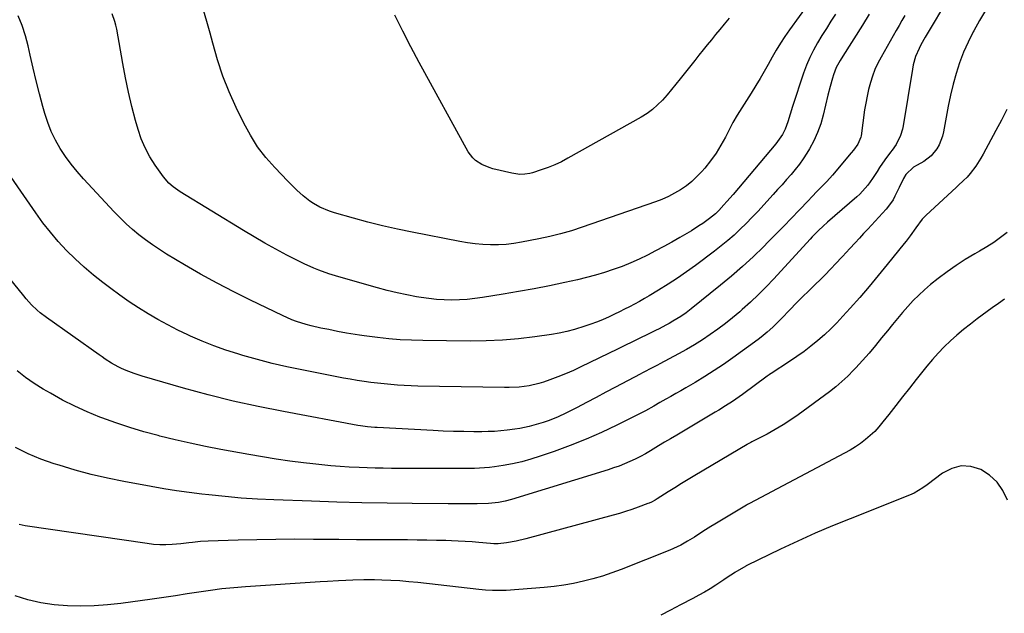
# Model space of a CAD drawing. Units: inches. Extents: x 1825430 to 1830744, y 436871 to 442219.
# Drawn here: x 1828355 to 1828793, y 439825 to 440090 of the extents above; entities that cross this region are included whole.
import ezdxf

# ---------------------------------------------------------------- set-up
doc = ezdxf.new("R2010")
doc.units = ezdxf.units.IN
doc.header["$MEASUREMENT"] = 0
doc.layers.add('7', color=7, linetype='Continuous')
doc.layers.add('8', color=7, linetype='Continuous')

msp = doc.modelspace()

# ---------------------------------------------------------------- linework, layer by layer
at = {"layer": '7', "color": 18}
for points in [[(1828768.89, 440100.06, 1998), (1828758, 440081.83, 1998), (1828756.13, 440078.45, 1998), (1828755.29, 440076.72, 1998), (1828753.79, 440073.17, 1998), (1828752.71, 440069.49, 1998), (1828752.33, 440067.61, 1998), (1828748.26, 440042.35, 1998), (1828747.96, 440040.88, 1998), (1828747.08, 440038.02, 1998), (1828745.09, 440033.99, 1998), (1828743.35, 440031.55, 1998), (1828742.6, 440030.62, 1998), (1828740.05, 440027.27, 1998), (1828737.71, 440023.77, 1998), (1828736.61, 440022.01, 1998), (1828734.62, 440018.98, 1998), (1828732.5, 440016.02, 1998), (1828731.37, 440014.61, 1998), (1828728.9, 440011.97, 1998), (1828727.57, 440010.74, 1998), (1828714.6, 439999.52, 1998), (1828712.59, 439997.72, 1998), (1828710.65, 439995.83, 1998), (1828707.83, 439992.92, 1998), (1828706.91, 439991.92, 1998), (1828690.7, 439974.29, 1998), (1828687.33, 439970.75, 1998), (1828683.88, 439967.27, 1998), (1828680.33, 439963.91, 1998), (1828676.69, 439960.63, 1998), (1828675.58, 439959.66, 1998), (1828672.4, 439956.98, 1998), (1828669.16, 439954.38, 1998), (1828665.83, 439951.9, 1998), (1828662.45, 439949.49, 1998), (1828658.98, 439947.2, 1998), (1828655.46, 439944.99, 1998), (1828651.88, 439942.89, 1998), (1828648.25, 439940.86, 1998), (1828640.05, 439936.46, 1998), (1828638.96, 439935.87, 1998), (1828635.65, 439934.19, 1998), (1828633.44, 439933.07, 1998), (1828632.34, 439932.5, 1998), (1828631.25, 439931.92, 1998), (1828620.29, 439926.06, 1998), (1828616.02, 439923.79, 1998), (1828611.75, 439921.54, 1998), (1828607.47, 439919.31, 1998), (1828603.18, 439917.09, 1998), (1828598.58, 439914.73, 1998), (1828594.53, 439912.81, 1998), (1828590.37, 439911.14, 1998), (1828588.17, 439910.38, 1998), (1828586.11, 439909.72, 1998), (1828581.93, 439908.61, 1998), (1828577.69, 439907.74, 1998), (1828575.55, 439907.4, 1998), (1828572.08, 439906.94, 1998), (1828569.26, 439906.66, 1998), (1828566.44, 439906.44, 1998), (1828563.61, 439906.32, 1998), (1828560.78, 439906.27, 1998), (1828557.35, 439906.28, 1998), (1828552.81, 439906.32, 1998), (1828548.26, 439906.41, 1998), (1828543.72, 439906.56, 1998), (1828539.17, 439906.77, 1998), (1828514.36, 439908.1, 1998), (1828513.28, 439908.16, 1998), (1828510.05, 439908.44, 1998), (1828507.9, 439908.71, 1998), (1828506.83, 439908.87, 1998), (1828505.77, 439909.06, 1998), (1828472.58, 439915.2, 1998), (1828461.37, 439917.44, 1998), (1828450.21, 439919.9, 1998), (1828439.13, 439922.68, 1998), (1828428.09, 439925.68, 1998), (1828409.79, 439930.94, 1998), (1828406.15, 439932.12, 1998), (1828402.59, 439933.54, 1998), (1828400.63, 439934.44, 1998), (1828399.13, 439935.18, 1998), (1828396.21, 439936.82, 1998), (1828393.38, 439938.6, 1998), (1828391.99, 439939.54, 1998), (1828390.62, 439940.49, 1998), (1828367.21, 439957.08, 1998), (1828364.42, 439959.21, 1998), (1828363.1, 439960.36, 1998), (1828360.57, 439962.79, 1998), (1828358.21, 439965.37, 1998), (1828357.08, 439966.72, 1998), (1828348.3, 439977.67, 1998)], [(1828784.93, 440093.72, 1996), (1828782.23, 440089.18, 1996), (1828779.62, 440084.59, 1996), (1828779.35, 440084.1, 1996), (1828777.1, 440079.64, 1996), (1828775.05, 440075.09, 1996), (1828773.32, 440070.42, 1996), (1828771.79, 440065.67, 1996), (1828770.49, 440060.83, 1996), (1828769.29, 440055.97, 1996), (1828768.25, 440051.07, 1996), (1828767.31, 440046.15, 1996), (1828766.2, 440039.75, 1996), (1828765.72, 440037.74, 1996), (1828764.27, 440033.92, 1996), (1828763.29, 440032.1, 1996), (1828760.72, 440028.95, 1996), (1828757.44, 440026.55, 1996), (1828754.41, 440024.89, 1996), (1828752.77, 440023.91, 1996), (1828749.36, 440020.73, 1996), (1828748.45, 440018.94, 1996), (1828746.52, 440014.91, 1996), (1828744.58, 440011.01, 1996), (1828743.73, 440009.47, 1996), (1828741.74, 440006.59, 1996), (1828740.61, 440005.24, 1996), (1828732.51, 439996.45, 1996), (1828730.64, 439994.41, 1996), (1828728.76, 439992.37, 1996), (1828726.89, 439990.34, 1996), (1828724.47, 439987.71, 1996), (1828721.25, 439984.23, 1996), (1828718.03, 439980.76, 1996), (1828716.41, 439979.03, 1996), (1828713.09, 439975.65, 1996), (1828711.41, 439973.99, 1996), (1828709.13, 439971.77, 1996), (1828706.3, 439969, 1996), (1828703.49, 439966.22, 1996), (1828700.7, 439963.4, 1996), (1828697.94, 439960.57, 1996), (1828693.91, 439956.42, 1996), (1828692.71, 439955.2, 1996), (1828690.27, 439952.82, 1996), (1828687.75, 439950.52, 1996), (1828685.12, 439948.36, 1996), (1828683.75, 439947.33, 1996), (1828672.42, 439939.08, 1996), (1828668.34, 439936.21, 1996), (1828664.21, 439933.43, 1996), (1828660, 439930.77, 1996), (1828655.73, 439928.2, 1996), (1828651.52, 439925.74, 1996), (1828649.31, 439924.47, 1996), (1828647.1, 439923.2, 1996), (1828644.88, 439921.94, 1996), (1828642.66, 439920.7, 1996), (1828640.02, 439919.23, 1996), (1828637.31, 439917.68, 1996), (1828633.69, 439915.63, 1996), (1828632.77, 439915.15, 1996), (1828620.95, 439909.24, 1996), (1828614.11, 439905.99, 1996), (1828607.2, 439902.92, 1996), (1828600.17, 439900.13, 1996), (1828593.07, 439897.52, 1996), (1828586.74, 439895.34, 1996), (1828582.71, 439894.06, 1996), (1828578.65, 439892.94, 1996), (1828574.52, 439892.03, 1996), (1828570.37, 439891.27, 1996), (1828566.43, 439890.65, 1996), (1828564.21, 439890.36, 1996), (1828559.75, 439890.01, 1996), (1828557.52, 439889.95, 1996), (1828531.34, 439889.85, 1996), (1828527.76, 439889.86, 1996), (1828524.19, 439889.88, 1996), (1828520.61, 439889.93, 1996), (1828517.03, 439889.99, 1996), (1828513.45, 439890.09, 1996), (1828509.88, 439890.21, 1996), (1828506.3, 439890.35, 1996), (1828501.8, 439890.57, 1996), (1828497.77, 439890.82, 1996), (1828493.74, 439891.12, 1996), (1828489.72, 439891.51, 1996), (1828485.7, 439891.95, 1996), (1828481.53, 439892.45, 1996), (1828475.44, 439893.24, 1996), (1828469.36, 439894.1, 1996), (1828463.3, 439895.07, 1996), (1828457.24, 439896.11, 1996), (1828444.83, 439898.37, 1996), (1828437.99, 439899.7, 1996), (1828431.17, 439901.12, 1996), (1828424.38, 439902.68, 1996), (1828417.62, 439904.35, 1996), (1828416.83, 439904.55, 1996), (1828410.51, 439906.29, 1996), (1828404.23, 439908.17, 1996), (1828398.01, 439910.25, 1996), (1828391.84, 439912.46, 1996), (1828391.01, 439912.77, 1996), (1828385.35, 439915.08, 1996), (1828379.79, 439917.58, 1996), (1828374.35, 439920.37, 1996), (1828369.02, 439923.35, 1996), (1828365.81, 439925.25, 1996), (1828361.8, 439927.78, 1996), (1828357.89, 439930.44, 1996), (1828354.13, 439933.31, 1996)], [(1828706.33, 440096.94, 2006), (1828697.68, 440085.06, 2006), (1828695.61, 440082.09, 2006), (1828693.62, 440079.07, 2006), (1828691.75, 440075.98, 2006), (1828689.96, 440072.84, 2006), (1828688.2, 440069.68, 2006), (1828686.41, 440066.53, 2006), (1828684.57, 440063.42, 2006), (1828682.69, 440060.32, 2006), (1828680.6, 440056.94, 2006), (1828679.58, 440055.3, 2006), (1828677.5, 440052.04, 2006), (1828675.4, 440048.79, 2006), (1828674.4, 440047.14, 2006), (1828672.54, 440043.76, 2006), (1828669.22, 440037.31, 2006), (1828667.19, 440033.69, 2006), (1828665, 440030.18, 2006), (1828662.58, 440026.83, 2006), (1828660, 440023.58, 2006), (1828658.67, 440022.03, 2006), (1828656.54, 440019.75, 2006), (1828654.28, 440017.62, 2006), (1828651.84, 440015.69, 2006), (1828649.27, 440013.91, 2006), (1828646.57, 440012.33, 2006), (1828643.8, 440010.88, 2006), (1828640.94, 440009.63, 2006), (1828638.02, 440008.5, 2006), (1828605.44, 439997.22, 2006), (1828600.69, 439995.69, 2006), (1828595.9, 439994.3, 2006), (1828591.06, 439993.11, 2006), (1828586.19, 439992.06, 2006), (1828578.5, 439990.58, 2006), (1828575.09, 439990.03, 2006), (1828571.66, 439989.63, 2006), (1828568.22, 439989.45, 2006), (1828564.76, 439989.42, 2006), (1828561.3, 439989.59, 2006), (1828557.86, 439989.87, 2006), (1828554.43, 439990.33, 2006), (1828551.02, 439990.91, 2006), (1828529.85, 439995.05, 2006), (1828523.27, 439996.41, 2006), (1828516.72, 439997.89, 2006), (1828510.2, 439999.51, 2006), (1828503.71, 440001.25, 2006), (1828495.3, 440003.6, 2006), (1828493.07, 440004.32, 2006), (1828488.79, 440006.19, 2006), (1828485.95, 440007.81, 2006), (1828484.37, 440008.85, 2006), (1828481.35, 440011.14, 2006), (1828478.55, 440013.69, 2006), (1828477.18, 440015.01, 2006), (1828474.52, 440017.72, 2006), (1828468.75, 440023.75, 2006), (1828464.78, 440028.3, 2006), (1828461.12, 440033.07, 2006), (1828457.92, 440038.16, 2006), (1828455.03, 440043.46, 2006), (1828451.64, 440050.43, 2006), (1828448.51, 440057.41, 2006), (1828445.67, 440064.5, 2006), (1828443.26, 440071.75, 2006), (1828441.15, 440079.11, 2006), (1828440.02, 440083.57, 2006), (1828438.58, 440088.74, 2006), (1828436.99, 440093.86, 2006)], [(1828733.19, 440092.01, 2002), (1828730.18, 440087.15, 2002), (1828721.43, 440073.36, 2002), (1828720.19, 440071.37, 2002), (1828718.46, 440068.31, 2002), (1828717.19, 440065.06, 2002), (1828716.77, 440063.57, 2002), (1828715.75, 440059.82, 2002), (1828714.81, 440056.04, 2002), (1828712.68, 440047.1, 2002), (1828711.56, 440043.19, 2002), (1828710.2, 440039.37, 2002), (1828708.49, 440035.69, 2002), (1828706.55, 440032.11, 2002), (1828705.4, 440030.2, 2002), (1828703.79, 440027.7, 2002), (1828702.1, 440025.26, 2002), (1828700.28, 440022.91, 2002), (1828698.37, 440020.63, 2002), (1828696.4, 440018.4, 2002), (1828694.41, 440016.17, 2002), (1828692.42, 440013.95, 2002), (1828690.42, 440011.74, 2002), (1828686.23, 440007.13, 2002), (1828683.68, 440004.37, 2002), (1828681.1, 440001.65, 2002), (1828678.46, 439998.97, 2002), (1828675.79, 439996.33, 2002), (1828673.05, 439993.76, 2002), (1828670.25, 439991.27, 2002), (1828667.35, 439988.89, 2002), (1828664.39, 439986.59, 2002), (1828655.88, 439980.24, 2002), (1828651.88, 439977.34, 2002), (1828647.82, 439974.53, 2002), (1828643.68, 439971.85, 2002), (1828639.48, 439969.26, 2002), (1828635.3, 439966.76, 2002), (1828633.14, 439965.5, 2002), (1828630.96, 439964.25, 2002), (1828628.77, 439963.05, 2002), (1828626.56, 439961.86, 2002), (1828624.33, 439960.72, 2002), (1828622.09, 439959.59, 2002), (1828619.83, 439958.51, 2002), (1828617.55, 439957.45, 2002), (1828614.48, 439956.1, 2002), (1828611.9, 439955.05, 2002), (1828609.28, 439954.08, 2002), (1828606.64, 439953.17, 2002), (1828602, 439951.75, 2002), (1828598.64, 439950.87, 2002), (1828595.24, 439950.17, 2002), (1828591.82, 439949.59, 2002), (1828584.39, 439948.52, 2002), (1828577.23, 439947.66, 2002), (1828570.04, 439947.01, 2002), (1828562.84, 439946.69, 2002), (1828555.62, 439946.6, 2002), (1828534.57, 439946.79, 2002), (1828529.54, 439946.93, 2002), (1828524.52, 439947.18, 2002), (1828519.51, 439947.61, 2002), (1828514.51, 439948.17, 2002), (1828508.5, 439948.94, 2002), (1828506.51, 439949.21, 2002), (1828502.56, 439949.83, 2002), (1828500.59, 439950.18, 2002), (1828496.65, 439950.91, 2002), (1828492.73, 439951.69, 2002), (1828489.25, 439952.38, 2002), (1828484.88, 439953.38, 2002), (1828482.72, 439953.97, 2002), (1828478.45, 439955.33, 2002), (1828476.36, 439956.11, 2002), (1828472.25, 439957.9, 2002), (1828457.99, 439964.75, 2002), (1828450.51, 439968.47, 2002), (1828443.09, 439972.32, 2002), (1828435.79, 439976.38, 2002), (1828428.55, 439980.56, 2002), (1828420.67, 439985.27, 2002), (1828417.48, 439987.27, 2002), (1828414.34, 439989.36, 2002), (1828411.3, 439991.57, 2002), (1828408.32, 439993.87, 2002), (1828405.44, 439996.3, 2002), (1828402.63, 439998.81, 2002), (1828399.92, 440001.43, 2002), (1828397.3, 440004.13, 2002), (1828383.68, 440018.75, 2002), (1828380.85, 440021.96, 2002), (1828378.16, 440025.27, 2002), (1828375.66, 440028.72, 2002), (1828373.29, 440032.28, 2002), (1828371.18, 440035.99, 2002), (1828369.31, 440039.8, 2002), (1828367.77, 440043.76, 2002), (1828366.47, 440047.81, 2002), (1828365.61, 440050.92, 2002), (1828364.09, 440056.61, 2002), (1828362.63, 440062.32, 2002), (1828361.25, 440068.05, 2002), (1828359.92, 440073.8, 2002), (1828359.02, 440077.87, 2002), (1828357.83, 440082.43, 2002), (1828356.42, 440086.92, 2002), (1828354.69, 440091.29, 2002)], [(1828718.08, 440092.03, 2004), (1828716.08, 440088.88, 2004), (1828714.09, 440085.71, 2004), (1828712.12, 440082.53, 2004), (1828710.17, 440079.33, 2004), (1828708.34, 440076.08, 2004), (1828706.67, 440072.76, 2004), (1828705.23, 440069.33, 2004), (1828703.94, 440065.83, 2004), (1828699.04, 440051.01, 2004), (1828697.95, 440047.61, 2004), (1828696.93, 440044.19, 2004), (1828695.78, 440040.83, 2004), (1828694.6, 440038.53, 2004), (1828692.39, 440035.32, 2004), (1828691.58, 440034.31, 2004), (1828672.57, 440011.81, 2004), (1828669.84, 440008.63, 2004), (1828668.52, 440007.13, 2004), (1828666.29, 440004.73, 2004), (1828664.72, 440003.22, 2004), (1828662.18, 440001.15, 2004), (1828659.08, 439998.92, 2004), (1828657.43, 439997.8, 2004), (1828654.03, 439995.69, 2004), (1828648.88, 439992.66, 2004), (1828645.33, 439990.61, 2004), (1828641.75, 439988.61, 2004), (1828638.13, 439986.68, 2004), (1828634.49, 439984.79, 2004), (1828630.8, 439983.01, 2004), (1828627.06, 439981.34, 2004), (1828623.26, 439979.82, 2004), (1828619.33, 439978.37, 2004), (1828615.39, 439977.09, 2004), (1828611.42, 439975.9, 2004), (1828607.41, 439974.85, 2004), (1828603.38, 439973.89, 2004), (1828597.8, 439972.67, 2004), (1828590.94, 439971.23, 2004), (1828584.07, 439969.86, 2004), (1828577.18, 439968.61, 2004), (1828570.27, 439967.44, 2004), (1828561.14, 439965.97, 2004), (1828557.74, 439965.51, 2004), (1828554.33, 439965.14, 2004), (1828550.91, 439964.94, 2004), (1828547.48, 439964.85, 2004), (1828544.05, 439964.92, 2004), (1828540.64, 439965.11, 2004), (1828537.23, 439965.47, 2004), (1828533.83, 439965.95, 2004), (1828531.84, 439966.29, 2004), (1828527.47, 439967.1, 2004), (1828523.12, 439968.01, 2004), (1828518.8, 439969.06, 2004), (1828514.51, 439970.21, 2004), (1828497.23, 439975.13, 2004), (1828492.76, 439976.52, 2004), (1828488.35, 439978.12, 2004), (1828486.18, 439979, 2004), (1828481.9, 439980.93, 2004), (1828479.8, 439981.96, 2004), (1828474.1, 439984.88, 2004), (1828469.2, 439987.46, 2004), (1828464.33, 439990.12, 2004), (1828459.54, 439992.9, 2004), (1828454.78, 439995.75, 2004), (1828426.72, 440013.03, 2004), (1828423.63, 440015.17, 2004), (1828421.71, 440016.78, 2004), (1828419.26, 440019.6, 2004), (1828415.55, 440024.85, 2004), (1828413.18, 440028.61, 2004), (1828411.08, 440032.49, 2004), (1828409.39, 440036.57, 2004), (1828407.98, 440040.78, 2004), (1828406.88, 440044.71, 2004), (1828405.22, 440051.01, 2004), (1828403.69, 440057.34, 2004), (1828402.35, 440063.71, 2004), (1828401.14, 440070.11, 2004), (1828398.5, 440085.32, 2004), (1828398.13, 440087.06, 2004), (1828397.67, 440088.78, 2004), (1828396.41, 440092.1, 2004)], [(1828670.83, 440090.3, 2008), (1828668.6, 440087.54, 2008), (1828666.73, 440085.25, 2008), (1828664.85, 440082.96, 2008), (1828662.97, 440080.68, 2008), (1828661.09, 440078.39, 2008), (1828659.22, 440076.09, 2008), (1828657.38, 440073.78, 2008), (1828655.54, 440071.46, 2008), (1828649.08, 440063.21, 2008), (1828647.17, 440060.81, 2008), (1828645.22, 440058.45, 2008), (1828643.22, 440056.12, 2008), (1828641.19, 440053.82, 2008), (1828639.04, 440051.66, 2008), (1828636.77, 440049.65, 2008), (1828634.32, 440047.87, 2008), (1828631.73, 440046.25, 2008), (1828599.09, 440027.9, 2008), (1828596.23, 440026.4, 2008), (1828593.33, 440025.03, 2008), (1828590.34, 440023.83, 2008), (1828587.3, 440022.75, 2008), (1828583.36, 440021.48, 2008), (1828582.24, 440021.18, 2008), (1828579.98, 440020.81, 2008), (1828577.68, 440020.77, 2008), (1828574.26, 440021.25, 2008), (1828565.7, 440023.28, 2008), (1828564.04, 440023.76, 2008), (1828560.89, 440025.09, 2008), (1828558.03, 440026.95, 2008), (1828556.78, 440028.09, 2008), (1828554.8, 440030.83, 2008), (1828533.04, 440070.52, 2008), (1828529.31, 440077.47, 2008), (1828525.67, 440084.48, 2008), (1828522.17, 440091.55, 2008)], [(1828794.35, 440049.58, 1994), (1828791.93, 440044.94, 1994), (1828789.47, 440040.32, 1994), (1828783.78, 440029.77, 1994), (1828782.75, 440027.96, 1994), (1828780.5, 440024.46, 1994), (1828778.09, 440021.19, 1994), (1828776.69, 440019.51, 1994), (1828775.14, 440017.97, 1994), (1828772.72, 440015.75, 1994), (1828771.92, 440015.01, 1994), (1828758.39, 440002.48, 1994), (1828756.75, 440000.8, 1994), (1828753.89, 439997.04, 1994), (1828751.31, 439993.44, 1994), (1828749.53, 439991.09, 1994), (1828748.62, 439989.93, 1994), (1828741.18, 439980.63, 1994), (1828737.16, 439975.71, 1994), (1828733.1, 439970.83, 1994), (1828728.94, 439966.03, 1994), (1828724.74, 439961.27, 1994), (1828721.46, 439957.62, 1994), (1828718.79, 439954.78, 1994), (1828716.06, 439952.01, 1994), (1828713.2, 439949.37, 1994), (1828710.28, 439946.79, 1994), (1828707.25, 439944.34, 1994), (1828704.16, 439941.96, 1994), (1828700.99, 439939.7, 1994), (1828697.76, 439937.52, 1994), (1828689.47, 439932.15, 1994), (1828689.26, 439932.01, 1994), (1828688.64, 439931.6, 1994), (1828687.83, 439931.02, 1994), (1828676.72, 439922.85, 1994), (1828675.26, 439921.79, 1994), (1828672.3, 439919.75, 1994), (1828669.27, 439917.78, 1994), (1828666.21, 439915.89, 1994), (1828664.67, 439914.96, 1994), (1828647.52, 439904.77, 1994), (1828644.83, 439903.17, 1994), (1828642.15, 439901.57, 1994), (1828639.46, 439899.96, 1994), (1828635.88, 439897.8, 1994), (1828633.63, 439896.5, 1994), (1828631.35, 439895.26, 1994), (1828629.03, 439894.1, 1994), (1828626.68, 439892.99, 1994), (1828624.29, 439891.97, 1994), (1828621.88, 439891.01, 1994), (1828619.44, 439890.14, 1994), (1828616.97, 439889.33, 1994), (1828574.08, 439876.18, 1994), (1828571.19, 439875.4, 1994), (1828568.26, 439874.83, 1994), (1828563.8, 439874.36, 1994), (1828558.81, 439874.23, 1994), (1828555.57, 439874.18, 1994), (1828552.32, 439874.15, 1994), (1828549.08, 439874.14, 1994), (1828545.83, 439874.15, 1994), (1828529.92, 439874.27, 1994), (1828518.71, 439874.41, 1994), (1828507.51, 439874.61, 1994), (1828496.32, 439874.92, 1994), (1828485.12, 439875.3, 1994), (1828468.32, 439875.95, 1994), (1828461.09, 439876.3, 1994), (1828453.86, 439876.77, 1994), (1828446.64, 439877.39, 1994), (1828439.44, 439878.13, 1994), (1828436.38, 439878.47, 1994), (1828430.72, 439879.17, 1994), (1828425.06, 439879.95, 1994), (1828419.43, 439880.86, 1994), (1828413.8, 439881.84, 1994), (1828401.65, 439884.1, 1994), (1828394.38, 439885.6, 1994), (1828387.16, 439887.27, 1994), (1828380, 439889.2, 1994), (1828372.89, 439891.32, 1994), (1828370.58, 439892.05, 1994), (1828364.75, 439894.13, 1994), (1828359.03, 439896.47, 1994), (1828353.49, 439899.21, 1994)], [(1828794.53, 439994.91, 1992), (1828791.57, 439992.65, 1992), (1828788.53, 439990.5, 1992), (1828785.4, 439988.5, 1992), (1828782.19, 439986.6, 1992), (1828780.12, 439985.43, 1992), (1828775.89, 439982.92, 1992), (1828771.76, 439980.27, 1992), (1828767.76, 439977.43, 1992), (1828763.86, 439974.44, 1992), (1828760.45, 439971.7, 1992), (1828757.77, 439969.43, 1992), (1828755.17, 439967.07, 1992), (1828752.7, 439964.57, 1992), (1828750.31, 439961.99, 1992), (1828748, 439959.33, 1992), (1828745.72, 439956.64, 1992), (1828743.47, 439953.93, 1992), (1828741.25, 439951.2, 1992), (1828738.67, 439948, 1992), (1828735.88, 439944.61, 1992), (1828733.05, 439941.27, 1992), (1828730.14, 439937.98, 1992), (1828727.19, 439934.74, 1992), (1828726.11, 439933.58, 1992), (1828723.59, 439931.03, 1992), (1828720.98, 439928.57, 1992), (1828718.24, 439926.25, 1992), (1828715.41, 439924.04, 1992), (1828701.58, 439913.84, 1992), (1828698.23, 439911.5, 1992), (1828694.82, 439909.26, 1992), (1828691.3, 439907.19, 1992), (1828687.71, 439905.24, 1992), (1828680.97, 439901.77, 1992), (1828680.42, 439901.5, 1992), (1828679.6, 439901.08, 1992), (1828679.06, 439900.79, 1992), (1828678.79, 439900.63, 1992), (1828655.65, 439886.8, 1992), (1828652.67, 439885.01, 1992), (1828649.69, 439883.2, 1992), (1828646.73, 439881.36, 1992), (1828643.78, 439879.52, 1992), (1828638.89, 439876.43, 1992), (1828637.88, 439875.82, 1992), (1828636.32, 439874.97, 1992), (1828635.24, 439874.49, 1992), (1828634.69, 439874.27, 1992), (1828630.33, 439872.65, 1992), (1828627.58, 439871.67, 1992), (1828624.81, 439870.74, 1992), (1828622.02, 439869.89, 1992), (1828619.21, 439869.08, 1992), (1828580.36, 439858.55, 1992), (1828576.15, 439857.56, 1992), (1828571.88, 439856.88, 1992), (1828568.07, 439856.41, 1992), (1828566.15, 439856.42, 1992), (1828564.71, 439856.54, 1992), (1828559.56, 439857.02, 1992), (1828556.51, 439857.28, 1992), (1828553.45, 439857.5, 1992), (1828550.39, 439857.65, 1992), (1828547.33, 439857.77, 1992), (1828544.9, 439857.83, 1992), (1828540.63, 439857.94, 1992), (1828536.35, 439858.02, 1992), (1828532.07, 439858.08, 1992), (1828527.79, 439858.11, 1992), (1828520.71, 439858.15, 1992), (1828512.89, 439858.19, 1992), (1828505.07, 439858.24, 1992), (1828497.25, 439858.29, 1992), (1828489.43, 439858.35, 1992), (1828485.97, 439858.38, 1992), (1828477.59, 439858.4, 1992), (1828469.2, 439858.35, 1992), (1828460.82, 439858.21, 1992), (1828452.44, 439858, 1992), (1828439.17, 439857.6, 1992), (1828435.68, 439857.39, 1992), (1828432.2, 439857, 1992), (1828430.47, 439856.78, 1992), (1828426.99, 439856.4, 1992), (1828423.16, 439856.09, 1992), (1828420.37, 439855.97, 1992), (1828417.59, 439855.97, 1992), (1828414.82, 439856.16, 1992), (1828412.05, 439856.47, 1992), (1828357.78, 439864.43, 1992), (1828355, 439864.92, 1992)], [(1828794.58, 439875.78, 1988), (1828792.63, 439880.09, 1988), (1828790.1, 439883.9, 1988), (1828786.7, 439886.97, 1988), (1828782.72, 439889.53, 1988), (1828778.33, 439890.76, 1988), (1828774.03, 439891.05, 1988), (1828769.87, 439889.93, 1988), (1828765.8, 439887.87, 1988), (1828758.85, 439882.69, 1988), (1828756.99, 439881.36, 1988), (1828753.1, 439878.95, 1988), (1828751.02, 439878.01, 1988), (1828724.64, 439867.58, 1988), (1828716.83, 439864.39, 1988), (1828709.07, 439861.09, 1988), (1828701.39, 439857.61, 1988), (1828693.75, 439854.03, 1988), (1828678.68, 439846.74, 1988), (1828678.45, 439846.62, 1988), (1828678.22, 439846.48, 1988), (1828673.36, 439843.58, 1988), (1828672.75, 439843.21, 1988), (1828671.54, 439842.42, 1988), (1828669.15, 439840.78, 1988), (1828668.55, 439840.38, 1988), (1828664.86, 439837.98, 1988), (1828662.38, 439836.43, 1988), (1828659.88, 439834.92, 1988), (1828657.33, 439833.49, 1988), (1828654.76, 439832.1, 1988), (1828649.17, 439829.2, 1988), (1828644.79, 439826.93, 1988), (1828640.41, 439824.67, 1988)]]:
    msp.add_polyline3d(points, dxfattribs=at)
at = {"layer": '8', "color": 18}
for points in [[(1828748.95, 440091.39, 2000), (1828747.69, 440089.2, 2000), (1828746.43, 440087.01, 2000), (1828745.18, 440084.82, 2000), (1828738.44, 440072.95, 2000), (1828737, 440070.2, 2000), (1828735.71, 440067.4, 2000), (1828734.62, 440064.51, 2000), (1828733.67, 440061.56, 2000), (1828732.88, 440058.56, 2000), (1828732.18, 440055.53, 2000), (1828731.61, 440052.49, 2000), (1828731.12, 440049.42, 2000), (1828729.55, 440037.95, 2000), (1828729.42, 440037.29, 2000), (1828728.1, 440034.26, 2000), (1828726.12, 440031.58, 2000), (1828725.06, 440030.3, 2000), (1828716.79, 440020.47, 2000), (1828714.23, 440017.55, 2000), (1828711.54, 440014.74, 2000), (1828710.18, 440013.36, 2000), (1828707.46, 440010.58, 2000), (1828706.12, 440009.18, 2000), (1828701.97, 440004.84, 2000), (1828698.54, 440001.28, 2000), (1828695.11, 439997.73, 2000), (1828691.65, 439994.19, 2000), (1828688.18, 439990.67, 2000), (1828686.09, 439988.57, 2000), (1828681.49, 439984.09, 2000), (1828676.79, 439979.71, 2000), (1828671.95, 439975.5, 2000), (1828667.01, 439971.4, 2000), (1828653.92, 439960.89, 2000), (1828651.7, 439959.19, 2000), (1828649.4, 439957.58, 2000), (1828645.82, 439955.38, 2000), (1828644.11, 439954.43, 2000), (1828642.63, 439953.64, 2000), (1828639.65, 439952.09, 2000), (1828638.15, 439951.34, 2000), (1828634.48, 439949.52, 2000), (1828631.15, 439947.88, 2000), (1828627.81, 439946.23, 2000), (1828624.46, 439944.59, 2000), (1828621.12, 439942.96, 2000), (1828604.95, 439935.09, 2000), (1828601.56, 439933.51, 2000), (1828598.13, 439932.01, 2000), (1828594.65, 439930.63, 2000), (1828591.14, 439929.33, 2000), (1828588.23, 439928.31, 2000), (1828586.13, 439927.65, 2000), (1828581.85, 439926.65, 2000), (1828577.47, 439926.11, 2000), (1828573.06, 439925.89, 2000), (1828570.86, 439925.89, 2000), (1828532.34, 439926.58, 2000), (1828529.35, 439926.67, 2000), (1828526.36, 439926.79, 2000), (1828523.37, 439926.98, 2000), (1828520.39, 439927.21, 2000), (1828517.41, 439927.5, 2000), (1828514.44, 439927.82, 2000), (1828511.47, 439928.2, 2000), (1828508.51, 439928.62, 2000), (1828505.36, 439929.12, 2000), (1828502.34, 439929.62, 2000), (1828499.33, 439930.16, 2000), (1828496.33, 439930.72, 2000), (1828480.75, 439933.74, 2000), (1828474.13, 439935.13, 2000), (1828467.55, 439936.64, 2000), (1828461.01, 439938.36, 2000), (1828454.51, 439940.21, 2000), (1828452.39, 439940.85, 2000), (1828447.02, 439942.58, 2000), (1828441.7, 439944.47, 2000), (1828436.46, 439946.57, 2000), (1828431.28, 439948.82, 2000), (1828430.12, 439949.35, 2000), (1828425.6, 439951.52, 2000), (1828421.13, 439953.78, 2000), (1828416.73, 439956.2, 2000), (1828412.39, 439958.71, 2000), (1828408.13, 439961.36, 2000), (1828403.94, 439964.1, 2000), (1828399.84, 439966.98, 2000), (1828395.79, 439969.95, 2000), (1828392.3, 439972.62, 2000), (1828388.07, 439975.98, 2000), (1828383.96, 439979.47, 2000), (1828380, 439983.14, 2000), (1828376.15, 439986.93, 2000), (1828372.48, 439990.89, 2000), (1828368.95, 439994.97, 2000), (1828365.63, 439999.21, 2000), (1828362.43, 440003.57, 2000), (1828344.64, 440029.15, 2000)], [(1828793.34, 439965.18, 1990), (1828790.58, 439963.31, 1990), (1828787.86, 439961.36, 1990), (1828781.21, 439956.48, 1990), (1828778.14, 439954.13, 1990), (1828775.11, 439951.73, 1990), (1828772.17, 439949.23, 1990), (1828769.28, 439946.66, 1990), (1828766.5, 439943.98, 1990), (1828763.8, 439941.22, 1990), (1828761.24, 439938.33, 1990), (1828758.76, 439935.37, 1990), (1828754.08, 439929.48, 1990), (1828751.02, 439925.62, 1990), (1828747.97, 439921.75, 1990), (1828744.93, 439917.87, 1990), (1828741.89, 439913.99, 1990), (1828739.25, 439910.6, 1990), (1828737.47, 439908.47, 1990), (1828735.6, 439906.44, 1990), (1828733.59, 439904.55, 1990), (1828731.48, 439902.76, 1990), (1828729.26, 439901.09, 1990), (1828726.98, 439899.51, 1990), (1828724.62, 439898.06, 1990), (1828722.21, 439896.7, 1990), (1828679.83, 439874.28, 1990), (1828679.66, 439874.2, 1990), (1828678.99, 439873.84, 1990), (1828678.5, 439873.56, 1990), (1828664.5, 439865.19, 1990), (1828662.71, 439864.1, 1990), (1828659.16, 439861.86, 1990), (1828655.38, 439859.38, 1990), (1828652.38, 439857.52, 1990), (1828649.31, 439855.79, 1990), (1828647.74, 439854.99, 1990), (1828644.51, 439853.58, 1990), (1828622.84, 439845.02, 1990), (1828618.7, 439843.49, 1990), (1828614.52, 439842.07, 1990), (1828610.28, 439840.84, 1990), (1828606.01, 439839.73, 1990), (1828601.69, 439838.82, 1990), (1828597.36, 439838.04, 1990), (1828592.99, 439837.45, 1990), (1828588.6, 439837.01, 1990), (1828571.73, 439835.69, 1990), (1828570.2, 439835.6, 1990), (1828565.59, 439835.61, 1990), (1828562.51, 439835.82, 1990), (1828559.45, 439836.12, 1990), (1828532.39, 439839.13, 1990), (1828528.39, 439839.53, 1990), (1828524.39, 439839.86, 1990), (1828520.37, 439840.1, 1990), (1828516.36, 439840.27, 1990), (1828513.14, 439840.37, 1990), (1828510.73, 439840.42, 1990), (1828508.32, 439840.42, 1990), (1828503.5, 439840.27, 1990), (1828500.29, 439840.09, 1990), (1828497.06, 439839.92, 1990), (1828492.22, 439839.63, 1990), (1828488.99, 439839.43, 1990), (1828455.69, 439837.23, 1990), (1828450.48, 439836.81, 1990), (1828445.28, 439836.3, 1990), (1828440.1, 439835.65, 1990), (1828434.93, 439834.91, 1990), (1828429.77, 439834.1, 1990), (1828424.6, 439833.32, 1990), (1828419.43, 439832.56, 1990), (1828414.26, 439831.82, 1990), (1828400.35, 439829.86, 1990), (1828394.41, 439829.2, 1990), (1828388.47, 439828.76, 1990), (1828382.52, 439828.66, 1990), (1828376.55, 439828.77, 1990), (1828370.62, 439829.31, 1990), (1828364.75, 439830.17, 1990), (1828358.98, 439831.51, 1990), (1828353.27, 439833.19, 1990)]]:
    msp.add_polyline3d(points, dxfattribs=at)

doc.saveas('drawing.dxf')
